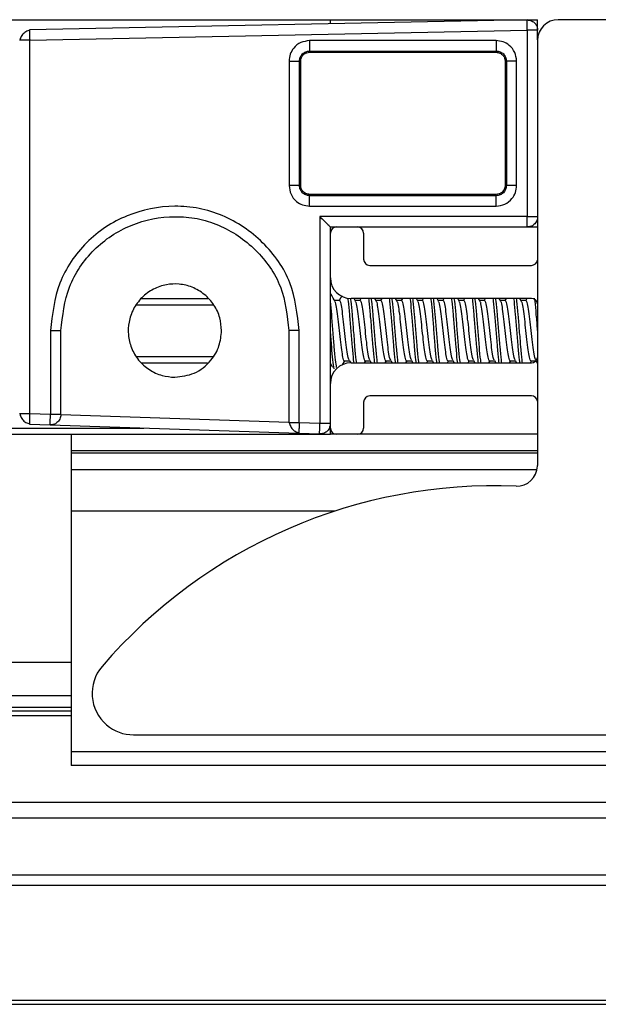
# Model space of a CAD drawing. Extents: x 186 to 1734, y 0 to 1080.
# Drawn here: x 803 to 810, y 215 to 227 of the extents above; entities that cross this region are included whole.
import ezdxf

# ---------------------------------------------------------------- set-up
doc = ezdxf.new("R2010")
doc.units = 0
doc.header["$MEASUREMENT"] = 0
doc.layers.get('0').update_dxf_attribs({"lineweight": 0})

msp = doc.modelspace()

# ---------------------------------------------------------------- linework, layer by layer
at = {"color": 18, "lineweight": 25, "true_color": 0x000000}
for p, q in [((708.197, 226.929), (806.947, 226.929)), ((809.32, 226.926), (803.32, 226.806)), ((806.947, 226.929), (809.447, 226.929)), ((806.947, 226.883), (806.947, 226.929)), ((809.447, 226.801), (809.447, 226.929)), ((817.946, 226.929), (809.696, 226.929)), ((803.32, 226.806), (803.319, 226.798)), ((803.321, 226.681), (809.321, 226.801)), ((809.321, 226.801), (809.321, 224.554)), ((809.447, 226.684), (809.447, 226.801)), ((803.203, 226.681), (803.197, 226.681)), ((803.321, 222.175), (803.321, 226.681)), ((808.946, 226.676), (806.696, 226.676)), ((809.446, 226.679), (809.446, 221.554)), ((806.697, 226.551), (808.947, 226.551)), ((806.697, 226.551), (806.697, 226.536)), ((806.697, 226.536), (808.947, 226.536)), ((808.947, 226.551), (808.947, 226.536)), ((806.449, 226.429), (806.449, 224.929)), ((806.575, 224.929), (806.575, 226.429)), ((806.575, 226.429), (806.59, 226.429)), ((806.59, 224.929), (806.59, 226.429)), ((809.055, 226.429), (809.055, 224.929)), ((809.07, 226.429), (809.055, 226.429)), ((809.07, 226.429), (809.07, 224.929)), ((809.194, 224.929), (809.194, 226.429)), ((806.575, 224.929), (806.59, 224.929)), ((809.07, 224.929), (809.055, 224.929)), ((806.697, 224.806), (806.697, 224.821)), ((808.947, 224.821), (806.697, 224.821)), ((808.947, 224.806), (806.697, 224.806)), ((808.947, 224.806), (808.947, 224.821)), ((806.696, 224.681), (808.946, 224.681)), ((809.321, 224.554), (806.821, 224.554)), ((806.821, 224.554), (806.821, 222.058)), ((806.947, 224.429), (807.022, 224.429)), ((806.947, 224.354), (806.947, 224.429)), ((806.947, 223.816), (806.947, 224.354)), ((807.022, 224.429), (807.272, 224.429)), ((807.272, 224.429), (809.322, 224.429)), ((807.347, 224.354), (807.347, 224.041)), ((809.322, 224.429), (809.446, 224.429)), ((807.422, 223.966), (809.372, 223.966)), ((806.947, 222.541), (806.947, 223.816)), ((804.612, 223.491), (805.539, 223.491)), ((804.667, 223.566), (805.471, 223.566)), ((807.056, 223.543), (806.997, 223.543)), ((807.084, 223.597), (807.053, 223.543)), ((809.372, 223.566), (807.197, 223.566)), ((807.252, 223.535), (807.234, 223.566)), ((807.306, 223.543), (807.247, 223.543)), ((807.316, 223.566), (807.303, 223.543)), ((807.502, 223.535), (807.484, 223.566)), ((807.556, 223.543), (807.497, 223.543)), ((807.566, 223.566), (807.553, 223.543)), ((807.752, 223.535), (807.734, 223.566)), ((807.806, 223.543), (807.747, 223.543)), ((807.816, 223.566), (807.803, 223.543)), ((808.002, 223.535), (807.984, 223.566)), ((808.056, 223.543), (807.997, 223.543)), ((808.066, 223.566), (808.053, 223.543)), ((808.252, 223.535), (808.234, 223.566)), ((808.306, 223.543), (808.247, 223.543)), ((808.316, 223.566), (808.303, 223.543)), ((808.502, 223.535), (808.484, 223.566)), ((808.556, 223.543), (808.497, 223.543)), ((808.566, 223.566), (808.553, 223.543)), ((808.752, 223.535), (808.734, 223.566)), ((808.806, 223.543), (808.747, 223.543)), ((808.816, 223.566), (808.803, 223.543)), ((809.002, 223.535), (808.984, 223.566)), ((809.056, 223.543), (808.997, 223.543)), ((809.066, 223.566), (809.053, 223.543)), ((809.252, 223.535), (809.234, 223.566)), ((809.306, 223.543), (809.247, 223.543)), ((809.316, 223.566), (809.303, 223.543)), ((803.571, 223.179), (803.571, 222.166)), ((803.697, 222.166), (803.697, 223.179)), ((806.447, 223.179), (806.447, 222.066)), ((806.571, 222.066), (806.571, 223.179)), ((804.611, 222.866), (805.532, 222.866)), ((804.672, 222.791), (805.467, 222.791)), ((807.095, 222.767), (807.123, 222.814)), ((807.119, 222.814), (807.178, 222.814)), ((807.175, 222.819), (807.192, 222.79)), ((807.197, 222.791), (809.372, 222.791)), ((807.359, 222.791), (807.373, 222.814)), ((807.369, 222.814), (807.428, 222.814)), ((807.425, 222.819), (807.441, 222.791)), ((807.609, 222.791), (807.623, 222.814)), ((807.619, 222.814), (807.678, 222.814)), ((807.675, 222.819), (807.691, 222.791)), ((807.859, 222.791), (807.873, 222.814)), ((807.869, 222.814), (807.928, 222.814)), ((807.925, 222.819), (807.941, 222.791)), ((808.109, 222.791), (808.123, 222.814)), ((808.119, 222.814), (808.178, 222.814)), ((808.175, 222.819), (808.191, 222.791)), ((808.359, 222.791), (808.373, 222.814)), ((808.369, 222.814), (808.428, 222.814)), ((808.425, 222.819), (808.441, 222.791)), ((808.609, 222.791), (808.623, 222.814)), ((808.619, 222.814), (808.678, 222.814)), ((808.675, 222.819), (808.691, 222.791)), ((808.859, 222.791), (808.873, 222.814)), ((808.869, 222.814), (808.928, 222.814)), ((808.925, 222.819), (808.941, 222.791)), ((809.109, 222.791), (809.123, 222.814)), ((809.119, 222.814), (809.178, 222.814)), ((809.175, 222.819), (809.191, 222.791)), ((809.359, 222.791), (809.373, 222.814)), ((809.369, 222.814), (809.428, 222.814)), ((809.425, 222.819), (809.446, 222.783)), ((806.947, 222.004), (806.947, 222.541)), ((807.347, 222.316), (807.347, 222.004)), ((809.372, 222.391), (807.422, 222.391)), ((803.204, 222.175), (803.197, 222.175)), ((803.571, 222.166), (803.321, 222.175)), ((806.447, 222.07), (803.697, 222.162)), ((806.454, 222.066), (806.447, 222.066)), ((806.821, 222.058), (806.571, 222.066)), ((710.447, 222.004), (804.697, 222.004)), ((803.318, 222.056), (803.318, 222.05)), ((803.318, 222.05), (803.568, 222.041)), ((803.568, 222.041), (806.568, 221.941)), ((806.568, 221.948), (806.568, 221.941)), ((806.947, 221.929), (806.947, 222.004)), ((708.197, 221.929), (806.947, 221.929)), ((803.822, 221.929), (803.822, 221.729)), ((806.568, 221.941), (806.818, 221.933)), ((807.019, 221.929), (806.947, 221.929)), ((807.272, 221.929), (807.022, 221.929)), ((809.446, 221.929), (807.276, 221.929)), ((803.822, 221.729), (803.822, 221.701)), ((809.446, 221.729), (803.822, 221.729)), ((803.822, 221.701), (803.822, 221.501)), ((809.446, 221.701), (803.822, 221.701)), ((803.822, 221.502), (803.822, 221.001)), ((809.441, 221.501), (803.822, 221.501)), ((803.822, 221.001), (803.822, 218.097)), ((807, 221.001), (803.822, 221.001)), ((777.572, 219.179), (803.822, 219.179)), ((777.572, 218.779), (803.822, 218.779)), ((777.572, 218.639), (803.822, 218.639)), ((777.572, 218.592), (803.822, 218.592)), ((777.572, 218.538), (803.822, 218.538)), ((804.573, 218.304), (813.936, 218.304)), ((813.936, 218.097), (803.822, 218.097)), ((803.822, 218.097), (803.822, 217.935)), ((813.936, 217.935), (803.822, 217.935)), ((777.572, 217.49), (813.936, 217.49)), ((777.572, 217.304), (813.936, 217.304)), ((777.572, 216.616), (813.936, 216.616)), ((777.572, 216.491), (813.936, 216.491)), ((777.572, 215.103), (813.936, 215.103)), ((777.572, 215.054), (813.936, 215.054))]:
    msp.add_line(p, q, dxfattribs=at)
for points, knots in [([(809.321, 226.801), (809.321, 226.819), (809.32, 226.837), (809.32, 226.853), (809.32, 226.87), (809.32, 226.886), (809.319, 226.898), (809.319, 226.907), (809.319, 226.915), (809.319, 226.919), (809.319, 226.924), (809.32, 226.925), (809.32, 226.926)], [0, 0, 0, 0, 1, 1, 1, 2, 2, 2, 3, 3, 3, 4, 4, 4, 4]), ([(809.32, 226.926), (809.338, 226.924), (809.357, 226.922), (809.374, 226.915), (809.391, 226.908), (809.406, 226.896), (809.418, 226.882), (809.427, 226.871), (809.435, 226.858), (809.44, 226.844), (809.444, 226.83), (809.446, 226.816), (809.447, 226.801)], [0, 0, 0, 0, 1, 1, 1, 2, 2, 2, 3, 3, 3, 4, 4, 4, 4]), ([(803.319, 226.799), (803.317, 226.799), (803.314, 226.799), (803.311, 226.798), (803.303, 226.797), (803.294, 226.794), (803.286, 226.79), (803.278, 226.786), (803.27, 226.782), (803.263, 226.776), (803.256, 226.771), (803.249, 226.765), (803.243, 226.759), (803.236, 226.753), (803.231, 226.746), (803.226, 226.739), (803.221, 226.731), (803.216, 226.723), (803.213, 226.715), (803.209, 226.707), (803.206, 226.698), (803.205, 226.69), (803.204, 226.687), (803.204, 226.684), (803.204, 226.681)], [0, 0, 0, 0, 1, 1, 1, 2, 2, 2, 3, 3, 3, 4, 4, 4, 5, 5, 5, 6, 6, 6, 7, 7, 7, 8, 8, 8, 8]), ([(803.319, 226.798), (803.319, 226.797), (803.319, 226.796), (803.319, 226.795), (803.319, 226.79), (803.319, 226.776), (803.32, 226.76), (803.32, 226.748), (803.32, 226.736), (803.32, 226.722), (803.32, 226.709), (803.321, 226.695), (803.321, 226.681)], [0, 0, 0, 0, 1, 1, 1, 2, 2, 2, 3, 3, 3, 4, 4, 4, 4]), ([(809.447, 226.801), (809.445, 226.801), (809.442, 226.801), (809.435, 226.801), (809.428, 226.801), (809.416, 226.801), (809.401, 226.801), (809.39, 226.801), (809.377, 226.801), (809.364, 226.801), (809.35, 226.801), (809.336, 226.801), (809.321, 226.801)], [0, 0, 0, 0, 1, 1, 1, 2, 2, 2, 3, 3, 3, 4, 4, 4, 4]), ([(803.321, 226.681), (803.303, 226.681), (803.286, 226.681), (803.27, 226.681), (803.253, 226.681), (803.238, 226.681), (803.225, 226.681), (803.215, 226.681), (803.206, 226.681), (803.204, 226.681), (803.204, 226.681), (803.204, 226.681), (803.203, 226.681)], [0, 0, 0, 0, 1, 1, 1, 2, 2, 2, 3, 3, 3, 4, 4, 4, 4]), ([(806.696, 226.676), (806.66, 226.671), (806.624, 226.666), (806.591, 226.652), (806.558, 226.638), (806.529, 226.615), (806.505, 226.586), (806.487, 226.564), (806.472, 226.539), (806.463, 226.513), (806.455, 226.486), (806.452, 226.457), (806.449, 226.429)], [0, 0, 0, 0, 1, 1, 1, 2, 2, 2, 3, 3, 3, 4, 4, 4, 4]), ([(806.696, 226.676), (806.696, 226.661), (806.696, 226.645), (806.696, 226.631), (806.696, 226.623), (806.696, 226.615), (806.696, 226.608), (806.696, 226.601), (806.696, 226.595), (806.696, 226.589), (806.696, 226.582), (806.696, 226.577), (806.697, 226.572), (806.697, 226.568), (806.697, 226.564), (806.697, 226.561), (806.697, 226.555), (806.697, 226.553), (806.697, 226.551)], [0, 0, 0, 0, 1, 1, 1, 2, 2, 2, 3, 3, 3, 4, 4, 4, 5, 5, 5, 6, 6, 6, 6]), ([(809.194, 226.429), (809.189, 226.465), (809.184, 226.502), (809.17, 226.534), (809.156, 226.567), (809.132, 226.596), (809.104, 226.619), (809.082, 226.638), (809.057, 226.653), (809.03, 226.661), (809.003, 226.67), (808.975, 226.673), (808.946, 226.676)], [0, 0, 0, 0, 1, 1, 1, 2, 2, 2, 3, 3, 3, 4, 4, 4, 4]), ([(808.946, 226.676), (808.946, 226.66), (808.946, 226.644), (808.946, 226.629), (808.946, 226.614), (808.946, 226.601), (808.946, 226.589), (808.946, 226.577), (808.947, 226.568), (808.947, 226.562), (808.947, 226.556), (808.947, 226.554), (808.947, 226.551)], [0, 0, 0, 0, 1, 1, 1, 2, 2, 2, 3, 3, 3, 4, 4, 4, 4]), ([(806.575, 226.429), (806.577, 226.445), (806.578, 226.461), (806.584, 226.476), (806.587, 226.483), (806.591, 226.49), (806.595, 226.497), (806.6, 226.503), (806.605, 226.51), (806.611, 226.515), (806.622, 226.527), (806.636, 226.536), (806.65, 226.542), (806.665, 226.547), (806.681, 226.549), (806.697, 226.551)], [0, 0, 0, 0, 1, 1, 1, 2, 2, 2, 3, 3, 3, 4, 4, 4, 5, 5, 5, 5]), ([(806.59, 226.429), (806.591, 226.444), (806.593, 226.459), (806.599, 226.473), (806.605, 226.488), (806.616, 226.501), (806.629, 226.512), (806.639, 226.52), (806.65, 226.527), (806.662, 226.53), (806.673, 226.534), (806.685, 226.535), (806.697, 226.536)], [0, 0, 0, 0, 1, 1, 1, 2, 2, 2, 3, 3, 3, 4, 4, 4, 4]), ([(808.947, 226.551), (808.963, 226.55), (808.979, 226.548), (808.994, 226.542), (809.009, 226.536), (809.023, 226.527), (809.034, 226.516), (809.04, 226.51), (809.045, 226.504), (809.049, 226.497), (809.054, 226.49), (809.058, 226.483), (809.061, 226.476), (809.066, 226.461), (809.068, 226.445), (809.07, 226.429)], [0, 0, 0, 0, 1, 1, 1, 2, 2, 2, 3, 3, 3, 4, 4, 4, 5, 5, 5, 5]), ([(808.947, 226.536), (808.962, 226.534), (808.978, 226.532), (808.991, 226.527), (809.006, 226.52), (809.02, 226.51), (809.03, 226.497), (809.039, 226.487), (809.045, 226.476), (809.049, 226.464), (809.052, 226.452), (809.054, 226.441), (809.055, 226.429)], [0, 0, 0, 0, 1, 1, 1, 2, 2, 2, 3, 3, 3, 4, 4, 4, 4]), ([(806.449, 226.429), (806.465, 226.429), (806.481, 226.429), (806.496, 226.429), (806.511, 226.429), (806.525, 226.429), (806.537, 226.429), (806.549, 226.429), (806.558, 226.429), (806.564, 226.429), (806.57, 226.429), (806.572, 226.429), (806.575, 226.429)], [0, 0, 0, 0, 1, 1, 1, 2, 2, 2, 3, 3, 3, 4, 4, 4, 4]), ([(809.194, 226.429), (809.178, 226.429), (809.163, 226.429), (809.149, 226.429), (809.141, 226.429), (809.133, 226.429), (809.127, 226.429), (809.12, 226.429), (809.113, 226.429), (809.107, 226.429), (809.101, 226.429), (809.096, 226.429), (809.091, 226.429), (809.086, 226.429), (809.082, 226.429), (809.079, 226.429), (809.074, 226.429), (809.072, 226.429), (809.07, 226.429)], [0, 0, 0, 0, 1, 1, 1, 2, 2, 2, 3, 3, 3, 4, 4, 4, 5, 5, 5, 6, 6, 6, 6]), ([(806.449, 224.929), (806.454, 224.893), (806.458, 224.856), (806.473, 224.824), (806.487, 224.791), (806.51, 224.761), (806.538, 224.738), (806.56, 224.72), (806.585, 224.705), (806.612, 224.696), (806.639, 224.687), (806.667, 224.684), (806.696, 224.681)], [0, 0, 0, 0, 1, 1, 1, 2, 2, 2, 3, 3, 3, 4, 4, 4, 4]), ([(806.575, 224.929), (806.572, 224.929), (806.57, 224.929), (806.564, 224.929), (806.558, 224.929), (806.549, 224.929), (806.537, 224.929), (806.525, 224.929), (806.511, 224.929), (806.496, 224.929), (806.481, 224.929), (806.465, 224.929), (806.449, 224.929)], [0, 0, 0, 0, 1, 1, 1, 2, 2, 2, 3, 3, 3, 4, 4, 4, 4]), ([(806.697, 224.806), (806.681, 224.808), (806.665, 224.81), (806.65, 224.816), (806.643, 224.819), (806.636, 224.822), (806.629, 224.827), (806.622, 224.831), (806.616, 224.837), (806.611, 224.842), (806.599, 224.853), (806.59, 224.867), (806.584, 224.882), (806.579, 224.897), (806.577, 224.913), (806.575, 224.929)], [0, 0, 0, 0, 1, 1, 1, 2, 2, 2, 3, 3, 3, 4, 4, 4, 5, 5, 5, 5]), ([(806.697, 224.821), (806.682, 224.823), (806.667, 224.825), (806.653, 224.831), (806.638, 224.837), (806.624, 224.848), (806.614, 224.861), (806.606, 224.871), (806.599, 224.882), (806.595, 224.894), (806.592, 224.905), (806.591, 224.917), (806.59, 224.929)], [0, 0, 0, 0, 1, 1, 1, 2, 2, 2, 3, 3, 3, 4, 4, 4, 4]), ([(808.946, 224.681), (808.982, 224.686), (809.019, 224.69), (809.052, 224.705), (809.084, 224.719), (809.113, 224.743), (809.137, 224.771), (809.155, 224.793), (809.17, 224.818), (809.179, 224.845), (809.188, 224.872), (809.191, 224.9), (809.194, 224.929)], [0, 0, 0, 0, 1, 1, 1, 2, 2, 2, 3, 3, 3, 4, 4, 4, 4]), ([(809.07, 224.929), (809.068, 224.913), (809.066, 224.897), (809.06, 224.882), (809.055, 224.867), (809.045, 224.853), (809.034, 224.842), (809.028, 224.836), (809.022, 224.831), (809.015, 224.827), (809.009, 224.822), (809.002, 224.818), (808.994, 224.815), (808.979, 224.81), (808.963, 224.808), (808.947, 224.806)], [0, 0, 0, 0, 1, 1, 1, 2, 2, 2, 3, 3, 3, 4, 4, 4, 5, 5, 5, 5]), ([(809.055, 224.929), (809.053, 224.913), (809.051, 224.898), (809.045, 224.884), (809.039, 224.869), (809.028, 224.856), (809.015, 224.846), (809.005, 224.837), (808.994, 224.831), (808.982, 224.827), (808.971, 224.823), (808.959, 224.822), (808.947, 224.821)], [0, 0, 0, 0, 1, 1, 1, 2, 2, 2, 3, 3, 3, 4, 4, 4, 4]), ([(809.194, 224.929), (809.178, 224.929), (809.162, 224.929), (809.147, 224.929), (809.132, 224.929), (809.118, 224.929), (809.107, 224.929), (809.095, 224.929), (809.086, 224.929), (809.08, 224.929), (809.074, 224.929), (809.072, 224.929), (809.07, 224.929)], [0, 0, 0, 0, 1, 1, 1, 2, 2, 2, 3, 3, 3, 4, 4, 4, 4]), ([(806.696, 224.681), (806.696, 224.697), (806.696, 224.714), (806.696, 224.729), (806.696, 224.744), (806.696, 224.757), (806.696, 224.769), (806.696, 224.781), (806.697, 224.79), (806.697, 224.796), (806.697, 224.802), (806.697, 224.804), (806.697, 224.806)], [0, 0, 0, 0, 1, 1, 1, 2, 2, 2, 3, 3, 3, 4, 4, 4, 4]), ([(808.946, 224.681), (808.946, 224.697), (808.946, 224.712), (808.946, 224.727), (808.946, 224.734), (808.946, 224.742), (808.946, 224.749), (808.946, 224.756), (808.946, 224.763), (808.946, 224.769), (808.946, 224.775), (808.946, 224.78), (808.947, 224.785), (808.947, 224.789), (808.947, 224.794), (808.947, 224.797), (808.947, 224.802), (808.947, 224.804), (808.947, 224.806)], [0, 0, 0, 0, 1, 1, 1, 2, 2, 2, 3, 3, 3, 4, 4, 4, 5, 5, 5, 6, 6, 6, 6]), ([(806.571, 223.179), (806.549, 223.376), (806.528, 223.573), (806.458, 223.754), (806.389, 223.935), (806.272, 224.1), (806.13, 224.239), (805.989, 224.378), (805.824, 224.49), (805.643, 224.566), (805.553, 224.604), (805.459, 224.633), (805.363, 224.652), (805.267, 224.67), (805.169, 224.679), (805.071, 224.678), (804.875, 224.677), (804.678, 224.637), (804.497, 224.563), (804.406, 224.526), (804.318, 224.48), (804.237, 224.426), (804.155, 224.372), (804.079, 224.309), (804.009, 224.24), (803.87, 224.101), (803.755, 223.934), (803.685, 223.752), (803.616, 223.57), (803.594, 223.375), (803.571, 223.179)], [0, 0, 0, 0, 1, 1, 1, 2, 2, 2, 3, 3, 3, 4, 4, 4, 5, 5, 5, 6, 6, 6, 7, 7, 7, 8, 8, 8, 9, 9, 9, 10, 10, 10, 10]), ([(803.697, 223.179), (803.718, 223.358), (803.739, 223.538), (803.802, 223.704), (803.866, 223.871), (803.972, 224.025), (804.099, 224.152), (804.163, 224.216), (804.233, 224.273), (804.308, 224.322), (804.383, 224.372), (804.463, 224.414), (804.546, 224.448), (804.713, 224.516), (804.894, 224.552), (805.073, 224.553), (805.163, 224.554), (805.253, 224.546), (805.341, 224.529), (805.429, 224.511), (805.515, 224.485), (805.598, 224.45), (805.763, 224.38), (805.914, 224.278), (806.044, 224.15), (806.173, 224.023), (806.28, 223.872), (806.344, 223.706), (806.408, 223.54), (806.427, 223.359), (806.447, 223.179)], [0, 0, 0, 0, 1, 1, 1, 2, 2, 2, 3, 3, 3, 4, 4, 4, 5, 5, 5, 6, 6, 6, 7, 7, 7, 8, 8, 8, 9, 9, 9, 10, 10, 10, 10]), ([(806.821, 224.554), (806.838, 224.536), (806.856, 224.519), (806.873, 224.502), (806.889, 224.486), (806.905, 224.47), (806.918, 224.457), (806.924, 224.451), (806.93, 224.446), (806.934, 224.441), (806.939, 224.437), (806.942, 224.434), (806.944, 224.432), (806.946, 224.43), (806.946, 224.429), (806.947, 224.429)], [0, 0, 0, 0, 1, 1, 1, 2, 2, 2, 3, 3, 3, 4, 4, 4, 5, 5, 5, 5]), ([(809.322, 224.429), (809.322, 224.431), (809.322, 224.433), (809.322, 224.44), (809.322, 224.447), (809.321, 224.46), (809.321, 224.475), (809.321, 224.486), (809.321, 224.499), (809.321, 224.513), (809.321, 224.526), (809.321, 224.54), (809.321, 224.554)], [0, 0, 0, 0, 1, 1, 1, 2, 2, 2, 3, 3, 3, 4, 4, 4, 4]), ([(809.321, 224.554), (809.34, 224.554), (809.358, 224.554), (809.375, 224.554), (809.391, 224.554), (809.406, 224.554), (809.418, 224.554), (809.427, 224.554), (809.435, 224.554), (809.44, 224.554), (809.444, 224.554), (809.446, 224.554), (809.447, 224.554)], [0, 0, 0, 0, 1, 1, 1, 2, 2, 2, 3, 3, 3, 4, 4, 4, 4]), ([(809.447, 224.554), (809.445, 224.536), (809.443, 224.518), (809.436, 224.502), (809.429, 224.485), (809.416, 224.469), (809.401, 224.457), (809.39, 224.447), (809.377, 224.44), (809.363, 224.435), (809.35, 224.431), (809.336, 224.43), (809.322, 224.429)], [0, 0, 0, 0, 1, 1, 1, 2, 2, 2, 3, 3, 3, 4, 4, 4, 4]), ([(805.635, 223.179), (805.63, 223.231), (805.626, 223.283), (805.613, 223.333), (805.599, 223.388), (805.574, 223.439), (805.543, 223.487), (805.511, 223.535), (805.472, 223.579), (805.427, 223.615), (805.382, 223.651), (805.332, 223.681), (805.279, 223.702), (805.229, 223.722), (805.176, 223.734), (805.123, 223.739), (805.072, 223.744), (805.02, 223.741), (804.97, 223.732), (804.916, 223.722), (804.863, 223.704), (804.814, 223.678), (804.762, 223.652), (804.715, 223.617), (804.674, 223.576), (804.634, 223.536), (804.599, 223.488), (804.572, 223.437), (804.547, 223.388), (804.529, 223.335), (804.519, 223.281), (804.51, 223.231), (804.507, 223.179), (804.512, 223.128), (804.517, 223.075), (804.529, 223.022), (804.549, 222.972), (804.57, 222.918), (804.599, 222.868), (804.635, 222.824), (804.672, 222.779), (804.716, 222.74), (804.764, 222.708), (804.811, 222.677), (804.863, 222.652), (804.917, 222.638), (804.968, 222.625), (805.02, 222.62), (805.072, 222.616)], [0, 0, 0, 0, 1, 1, 1, 2, 2, 2, 3, 3, 3, 4, 4, 4, 5, 5, 5, 6, 6, 6, 7, 7, 7, 8, 8, 8, 9, 9, 9, 10, 10, 10, 11, 11, 11, 12, 12, 12, 13, 13, 13, 14, 14, 14, 15, 15, 15, 16, 16, 16, 16]), ([(807.002, 223.535), (806.989, 223.557), (806.976, 223.58), (806.963, 223.602), (806.958, 223.611), (806.952, 223.62), (806.947, 223.629)], [0, 0, 0, 0, 1, 1, 1, 2, 2, 2, 2]), ([(807.023, 222.734), (807.018, 222.761), (807.014, 222.788), (807.01, 222.825), (807.004, 222.869), (806.999, 222.926), (806.994, 222.987), (806.989, 223.048), (806.984, 223.113), (806.978, 223.179), (806.973, 223.244), (806.968, 223.311), (806.963, 223.37), (806.958, 223.429), (806.952, 223.481), (806.947, 223.532)], [0, 0, 0, 0, 1, 1, 1, 2, 2, 2, 3, 3, 3, 4, 4, 4, 5, 5, 5, 5]), ([(807.119, 222.814), (807.119, 222.814), (807.119, 222.814), (807.119, 222.814), (807.114, 222.805), (807.109, 222.821), (807.103, 222.842), (807.098, 222.863), (807.093, 222.888), (807.088, 222.921), (807.083, 222.954), (807.077, 222.995), (807.072, 223.039), (807.067, 223.083), (807.062, 223.131), (807.056, 223.179), (807.051, 223.226), (807.046, 223.274), (807.041, 223.318), (807.036, 223.362), (807.03, 223.402), (807.025, 223.437), (807.02, 223.471), (807.015, 223.501), (807.01, 223.516), (807.007, 223.522), (807.005, 223.525), (807.002, 223.528)], [0, 0, 0, 0, 1, 1, 1, 2, 2, 2, 3, 3, 3, 4, 4, 4, 5, 5, 5, 6, 6, 6, 7, 7, 7, 8, 8, 8, 9, 9, 9, 9]), ([(807.175, 222.825), (807.172, 222.829), (807.169, 222.833), (807.166, 222.842), (807.161, 222.857), (807.155, 222.886), (807.15, 222.921), (807.145, 222.955), (807.14, 222.995), (807.135, 223.039), (807.129, 223.083), (807.124, 223.131), (807.119, 223.179), (807.114, 223.227), (807.109, 223.274), (807.103, 223.318), (807.098, 223.362), (807.093, 223.402), (807.088, 223.437), (807.083, 223.471), (807.077, 223.499), (807.072, 223.516), (807.067, 223.532), (807.062, 223.538), (807.056, 223.543)], [0, 0, 0, 0, 1, 1, 1, 2, 2, 2, 3, 3, 3, 4, 4, 4, 5, 5, 5, 6, 6, 6, 7, 7, 7, 8, 8, 8, 8]), ([(807.233, 222.791), (807.232, 222.802), (807.23, 222.813), (807.228, 222.825), (807.223, 222.865), (807.218, 222.925), (807.213, 222.987), (807.208, 223.05), (807.202, 223.114), (807.197, 223.179), (807.192, 223.243), (807.187, 223.308), (807.181, 223.37), (807.176, 223.432), (807.171, 223.492), (807.166, 223.532), (807.164, 223.544), (807.163, 223.554), (807.161, 223.564)], [0, 0, 0, 0, 1, 1, 1, 2, 2, 2, 3, 3, 3, 4, 4, 4, 5, 5, 5, 6, 6, 6, 6]), ([(807.265, 222.791), (807.263, 222.802), (807.261, 222.813), (807.26, 222.825), (807.254, 222.865), (807.249, 222.925), (807.244, 222.987), (807.239, 223.05), (807.234, 223.114), (807.228, 223.179), (807.223, 223.243), (807.218, 223.308), (807.213, 223.37), (807.208, 223.432), (807.202, 223.492), (807.197, 223.532), (807.196, 223.544), (807.194, 223.555), (807.192, 223.565)], [0, 0, 0, 0, 1, 1, 1, 2, 2, 2, 3, 3, 3, 4, 4, 4, 5, 5, 5, 6, 6, 6, 6]), ([(807.369, 222.814), (807.369, 222.814), (807.369, 222.814), (807.369, 222.814), (807.364, 222.805), (807.359, 222.821), (807.353, 222.842), (807.348, 222.863), (807.343, 222.888), (807.338, 222.921), (807.333, 222.954), (807.327, 222.995), (807.322, 223.039), (807.317, 223.083), (807.312, 223.131), (807.306, 223.179), (807.301, 223.226), (807.296, 223.274), (807.291, 223.318), (807.286, 223.362), (807.28, 223.402), (807.275, 223.437), (807.27, 223.471), (807.265, 223.501), (807.26, 223.516), (807.257, 223.522), (807.255, 223.525), (807.252, 223.528)], [0, 0, 0, 0, 1, 1, 1, 2, 2, 2, 3, 3, 3, 4, 4, 4, 5, 5, 5, 6, 6, 6, 7, 7, 7, 8, 8, 8, 9, 9, 9, 9]), ([(807.425, 222.825), (807.422, 222.829), (807.419, 222.833), (807.416, 222.842), (807.411, 222.857), (807.405, 222.886), (807.4, 222.921), (807.395, 222.955), (807.39, 222.995), (807.385, 223.039), (807.379, 223.083), (807.374, 223.131), (807.369, 223.179), (807.364, 223.227), (807.359, 223.274), (807.353, 223.318), (807.348, 223.362), (807.343, 223.402), (807.338, 223.437), (807.333, 223.471), (807.327, 223.499), (807.322, 223.516), (807.317, 223.532), (807.312, 223.538), (807.306, 223.543)], [0, 0, 0, 0, 1, 1, 1, 2, 2, 2, 3, 3, 3, 4, 4, 4, 5, 5, 5, 6, 6, 6, 7, 7, 7, 8, 8, 8, 8]), ([(807.483, 222.791), (807.482, 222.802), (807.48, 222.813), (807.478, 222.825), (807.473, 222.865), (807.468, 222.925), (807.463, 222.987), (807.458, 223.05), (807.452, 223.114), (807.447, 223.179), (807.442, 223.243), (807.437, 223.308), (807.431, 223.37), (807.426, 223.432), (807.421, 223.492), (807.416, 223.532), (807.414, 223.545), (807.413, 223.556), (807.411, 223.566)], [0, 0, 0, 0, 1, 1, 1, 2, 2, 2, 3, 3, 3, 4, 4, 4, 5, 5, 5, 6, 6, 6, 6]), ([(807.515, 222.791), (807.513, 222.802), (807.511, 222.813), (807.51, 222.825), (807.504, 222.865), (807.499, 222.925), (807.494, 222.987), (807.489, 223.05), (807.484, 223.114), (807.478, 223.179), (807.473, 223.243), (807.468, 223.308), (807.463, 223.37), (807.458, 223.432), (807.452, 223.492), (807.447, 223.532), (807.445, 223.545), (807.444, 223.556), (807.442, 223.566)], [0, 0, 0, 0, 1, 1, 1, 2, 2, 2, 3, 3, 3, 4, 4, 4, 5, 5, 5, 6, 6, 6, 6]), ([(807.619, 222.814), (807.619, 222.814), (807.619, 222.814), (807.619, 222.814), (807.614, 222.805), (807.609, 222.821), (807.603, 222.842), (807.598, 222.863), (807.593, 222.888), (807.588, 222.921), (807.583, 222.954), (807.577, 222.995), (807.572, 223.039), (807.567, 223.083), (807.562, 223.131), (807.556, 223.179), (807.551, 223.226), (807.546, 223.274), (807.541, 223.318), (807.536, 223.362), (807.53, 223.402), (807.525, 223.437), (807.52, 223.471), (807.515, 223.501), (807.51, 223.516), (807.507, 223.522), (807.505, 223.525), (807.502, 223.528)], [0, 0, 0, 0, 1, 1, 1, 2, 2, 2, 3, 3, 3, 4, 4, 4, 5, 5, 5, 6, 6, 6, 7, 7, 7, 8, 8, 8, 9, 9, 9, 9]), ([(807.675, 222.825), (807.672, 222.829), (807.669, 222.833), (807.666, 222.842), (807.661, 222.857), (807.655, 222.886), (807.65, 222.921), (807.645, 222.955), (807.64, 222.995), (807.635, 223.039), (807.629, 223.083), (807.624, 223.131), (807.619, 223.179), (807.614, 223.227), (807.609, 223.274), (807.603, 223.318), (807.598, 223.362), (807.593, 223.402), (807.588, 223.437), (807.583, 223.471), (807.577, 223.499), (807.572, 223.516), (807.567, 223.532), (807.562, 223.538), (807.556, 223.543)], [0, 0, 0, 0, 1, 1, 1, 2, 2, 2, 3, 3, 3, 4, 4, 4, 5, 5, 5, 6, 6, 6, 7, 7, 7, 8, 8, 8, 8]), ([(807.733, 222.791), (807.732, 222.802), (807.73, 222.813), (807.728, 222.825), (807.723, 222.865), (807.718, 222.925), (807.713, 222.987), (807.708, 223.05), (807.702, 223.114), (807.697, 223.179), (807.692, 223.243), (807.687, 223.308), (807.681, 223.37), (807.676, 223.432), (807.671, 223.492), (807.666, 223.532), (807.664, 223.545), (807.663, 223.556), (807.661, 223.566)], [0, 0, 0, 0, 1, 1, 1, 2, 2, 2, 3, 3, 3, 4, 4, 4, 5, 5, 5, 6, 6, 6, 6]), ([(807.765, 222.791), (807.763, 222.802), (807.761, 222.813), (807.76, 222.825), (807.754, 222.865), (807.749, 222.925), (807.744, 222.987), (807.739, 223.05), (807.734, 223.114), (807.728, 223.179), (807.723, 223.243), (807.718, 223.308), (807.713, 223.37), (807.708, 223.432), (807.702, 223.492), (807.697, 223.532), (807.695, 223.545), (807.694, 223.556), (807.692, 223.566)], [0, 0, 0, 0, 1, 1, 1, 2, 2, 2, 3, 3, 3, 4, 4, 4, 5, 5, 5, 6, 6, 6, 6]), ([(807.869, 222.814), (807.869, 222.814), (807.869, 222.814), (807.869, 222.814), (807.864, 222.805), (807.859, 222.821), (807.853, 222.842), (807.848, 222.863), (807.843, 222.888), (807.838, 222.921), (807.833, 222.954), (807.827, 222.995), (807.822, 223.039), (807.817, 223.083), (807.812, 223.131), (807.806, 223.179), (807.801, 223.226), (807.796, 223.274), (807.791, 223.318), (807.786, 223.362), (807.78, 223.402), (807.775, 223.437), (807.77, 223.471), (807.765, 223.501), (807.76, 223.516), (807.757, 223.522), (807.755, 223.525), (807.752, 223.528)], [0, 0, 0, 0, 1, 1, 1, 2, 2, 2, 3, 3, 3, 4, 4, 4, 5, 5, 5, 6, 6, 6, 7, 7, 7, 8, 8, 8, 9, 9, 9, 9]), ([(807.925, 222.825), (807.922, 222.829), (807.919, 222.833), (807.916, 222.842), (807.911, 222.857), (807.905, 222.886), (807.9, 222.921), (807.895, 222.955), (807.89, 222.995), (807.885, 223.039), (807.879, 223.083), (807.874, 223.131), (807.869, 223.179), (807.864, 223.227), (807.859, 223.274), (807.853, 223.318), (807.848, 223.362), (807.843, 223.402), (807.838, 223.437), (807.833, 223.471), (807.827, 223.499), (807.822, 223.516), (807.817, 223.532), (807.812, 223.538), (807.806, 223.543)], [0, 0, 0, 0, 1, 1, 1, 2, 2, 2, 3, 3, 3, 4, 4, 4, 5, 5, 5, 6, 6, 6, 7, 7, 7, 8, 8, 8, 8]), ([(807.983, 222.791), (807.982, 222.802), (807.98, 222.813), (807.978, 222.825), (807.973, 222.865), (807.968, 222.925), (807.963, 222.987), (807.958, 223.05), (807.952, 223.114), (807.947, 223.179), (807.942, 223.243), (807.937, 223.308), (807.931, 223.37), (807.926, 223.432), (807.921, 223.492), (807.916, 223.532), (807.914, 223.545), (807.913, 223.556), (807.911, 223.566)], [0, 0, 0, 0, 1, 1, 1, 2, 2, 2, 3, 3, 3, 4, 4, 4, 5, 5, 5, 6, 6, 6, 6]), ([(808.015, 222.791), (808.013, 222.802), (808.011, 222.813), (808.01, 222.825), (808.004, 222.865), (807.999, 222.925), (807.994, 222.987), (807.989, 223.05), (807.984, 223.114), (807.978, 223.179), (807.973, 223.243), (807.968, 223.308), (807.963, 223.37), (807.958, 223.432), (807.952, 223.492), (807.947, 223.532), (807.945, 223.545), (807.944, 223.556), (807.942, 223.566)], [0, 0, 0, 0, 1, 1, 1, 2, 2, 2, 3, 3, 3, 4, 4, 4, 5, 5, 5, 6, 6, 6, 6]), ([(808.119, 222.814), (808.119, 222.814), (808.119, 222.814), (808.119, 222.814), (808.114, 222.805), (808.109, 222.821), (808.103, 222.842), (808.098, 222.863), (808.093, 222.888), (808.088, 222.921), (808.083, 222.954), (808.077, 222.995), (808.072, 223.039), (808.067, 223.083), (808.062, 223.131), (808.056, 223.179), (808.051, 223.226), (808.046, 223.274), (808.041, 223.318), (808.036, 223.362), (808.03, 223.402), (808.025, 223.437), (808.02, 223.471), (808.015, 223.501), (808.01, 223.516), (808.007, 223.522), (808.005, 223.525), (808.002, 223.528)], [0, 0, 0, 0, 1, 1, 1, 2, 2, 2, 3, 3, 3, 4, 4, 4, 5, 5, 5, 6, 6, 6, 7, 7, 7, 8, 8, 8, 9, 9, 9, 9]), ([(808.175, 222.825), (808.172, 222.829), (808.169, 222.833), (808.166, 222.842), (808.161, 222.857), (808.155, 222.886), (808.15, 222.921), (808.145, 222.955), (808.14, 222.995), (808.135, 223.039), (808.129, 223.083), (808.124, 223.131), (808.119, 223.179), (808.114, 223.227), (808.109, 223.274), (808.103, 223.318), (808.098, 223.362), (808.093, 223.402), (808.088, 223.437), (808.083, 223.471), (808.077, 223.499), (808.072, 223.516), (808.067, 223.532), (808.062, 223.538), (808.056, 223.543)], [0, 0, 0, 0, 1, 1, 1, 2, 2, 2, 3, 3, 3, 4, 4, 4, 5, 5, 5, 6, 6, 6, 7, 7, 7, 8, 8, 8, 8]), ([(808.233, 222.791), (808.232, 222.802), (808.23, 222.813), (808.228, 222.825), (808.223, 222.865), (808.218, 222.925), (808.213, 222.987), (808.208, 223.05), (808.202, 223.114), (808.197, 223.179), (808.192, 223.243), (808.187, 223.308), (808.181, 223.37), (808.176, 223.432), (808.171, 223.492), (808.166, 223.532), (808.164, 223.545), (808.163, 223.556), (808.161, 223.566)], [0, 0, 0, 0, 1, 1, 1, 2, 2, 2, 3, 3, 3, 4, 4, 4, 5, 5, 5, 6, 6, 6, 6]), ([(808.265, 222.791), (808.263, 222.802), (808.261, 222.813), (808.26, 222.825), (808.254, 222.865), (808.249, 222.925), (808.244, 222.987), (808.239, 223.05), (808.234, 223.114), (808.228, 223.179), (808.223, 223.243), (808.218, 223.308), (808.213, 223.37), (808.208, 223.432), (808.202, 223.492), (808.197, 223.532), (808.195, 223.545), (808.194, 223.556), (808.192, 223.566)], [0, 0, 0, 0, 1, 1, 1, 2, 2, 2, 3, 3, 3, 4, 4, 4, 5, 5, 5, 6, 6, 6, 6]), ([(808.369, 222.814), (808.369, 222.814), (808.369, 222.814), (808.369, 222.814), (808.364, 222.805), (808.359, 222.821), (808.353, 222.842), (808.348, 222.863), (808.343, 222.888), (808.338, 222.921), (808.333, 222.954), (808.327, 222.995), (808.322, 223.039), (808.317, 223.083), (808.312, 223.131), (808.306, 223.179), (808.301, 223.226), (808.296, 223.274), (808.291, 223.318), (808.286, 223.362), (808.28, 223.402), (808.275, 223.437), (808.27, 223.471), (808.265, 223.501), (808.26, 223.516), (808.257, 223.522), (808.255, 223.525), (808.252, 223.528)], [0, 0, 0, 0, 1, 1, 1, 2, 2, 2, 3, 3, 3, 4, 4, 4, 5, 5, 5, 6, 6, 6, 7, 7, 7, 8, 8, 8, 9, 9, 9, 9]), ([(808.425, 222.825), (808.422, 222.829), (808.419, 222.833), (808.416, 222.842), (808.411, 222.857), (808.405, 222.886), (808.4, 222.921), (808.395, 222.955), (808.39, 222.995), (808.385, 223.039), (808.379, 223.083), (808.374, 223.131), (808.369, 223.179), (808.364, 223.227), (808.359, 223.274), (808.353, 223.318), (808.348, 223.362), (808.343, 223.402), (808.338, 223.437), (808.333, 223.471), (808.327, 223.499), (808.322, 223.516), (808.317, 223.532), (808.312, 223.538), (808.306, 223.543)], [0, 0, 0, 0, 1, 1, 1, 2, 2, 2, 3, 3, 3, 4, 4, 4, 5, 5, 5, 6, 6, 6, 7, 7, 7, 8, 8, 8, 8]), ([(808.483, 222.791), (808.482, 222.802), (808.48, 222.813), (808.478, 222.825), (808.473, 222.865), (808.468, 222.925), (808.463, 222.987), (808.458, 223.05), (808.452, 223.114), (808.447, 223.179), (808.442, 223.243), (808.437, 223.308), (808.431, 223.37), (808.426, 223.432), (808.421, 223.492), (808.416, 223.532), (808.414, 223.545), (808.413, 223.556), (808.411, 223.566)], [0, 0, 0, 0, 1, 1, 1, 2, 2, 2, 3, 3, 3, 4, 4, 4, 5, 5, 5, 6, 6, 6, 6]), ([(808.515, 222.791), (808.513, 222.802), (808.511, 222.813), (808.51, 222.825), (808.504, 222.865), (808.499, 222.925), (808.494, 222.987), (808.489, 223.05), (808.484, 223.114), (808.478, 223.179), (808.473, 223.243), (808.468, 223.308), (808.463, 223.37), (808.458, 223.432), (808.452, 223.492), (808.447, 223.532), (808.445, 223.545), (808.444, 223.556), (808.442, 223.566)], [0, 0, 0, 0, 1, 1, 1, 2, 2, 2, 3, 3, 3, 4, 4, 4, 5, 5, 5, 6, 6, 6, 6]), ([(808.619, 222.814), (808.619, 222.814), (808.619, 222.814), (808.619, 222.814), (808.614, 222.805), (808.609, 222.821), (808.603, 222.842), (808.598, 222.863), (808.593, 222.888), (808.588, 222.921), (808.583, 222.954), (808.577, 222.995), (808.572, 223.039), (808.567, 223.083), (808.562, 223.131), (808.556, 223.179), (808.551, 223.226), (808.546, 223.274), (808.541, 223.318), (808.536, 223.362), (808.53, 223.402), (808.525, 223.437), (808.52, 223.471), (808.515, 223.501), (808.51, 223.516), (808.507, 223.522), (808.505, 223.525), (808.502, 223.528)], [0, 0, 0, 0, 1, 1, 1, 2, 2, 2, 3, 3, 3, 4, 4, 4, 5, 5, 5, 6, 6, 6, 7, 7, 7, 8, 8, 8, 9, 9, 9, 9]), ([(808.675, 222.825), (808.672, 222.829), (808.669, 222.833), (808.666, 222.842), (808.661, 222.857), (808.655, 222.886), (808.65, 222.921), (808.645, 222.955), (808.64, 222.995), (808.635, 223.039), (808.629, 223.083), (808.624, 223.131), (808.619, 223.179), (808.614, 223.227), (808.609, 223.274), (808.603, 223.318), (808.598, 223.362), (808.593, 223.402), (808.588, 223.437), (808.583, 223.471), (808.577, 223.499), (808.572, 223.516), (808.567, 223.532), (808.562, 223.538), (808.556, 223.543)], [0, 0, 0, 0, 1, 1, 1, 2, 2, 2, 3, 3, 3, 4, 4, 4, 5, 5, 5, 6, 6, 6, 7, 7, 7, 8, 8, 8, 8]), ([(808.733, 222.791), (808.732, 222.802), (808.73, 222.813), (808.728, 222.825), (808.723, 222.865), (808.718, 222.925), (808.713, 222.987), (808.708, 223.05), (808.702, 223.114), (808.697, 223.179), (808.692, 223.243), (808.687, 223.308), (808.681, 223.37), (808.676, 223.432), (808.671, 223.492), (808.666, 223.532), (808.664, 223.545), (808.663, 223.556), (808.661, 223.566)], [0, 0, 0, 0, 1, 1, 1, 2, 2, 2, 3, 3, 3, 4, 4, 4, 5, 5, 5, 6, 6, 6, 6]), ([(808.765, 222.791), (808.763, 222.802), (808.761, 222.813), (808.76, 222.825), (808.754, 222.865), (808.749, 222.925), (808.744, 222.987), (808.739, 223.05), (808.734, 223.114), (808.728, 223.179), (808.723, 223.243), (808.718, 223.308), (808.713, 223.37), (808.708, 223.432), (808.702, 223.492), (808.697, 223.532), (808.695, 223.545), (808.694, 223.556), (808.692, 223.566)], [0, 0, 0, 0, 1, 1, 1, 2, 2, 2, 3, 3, 3, 4, 4, 4, 5, 5, 5, 6, 6, 6, 6]), ([(808.869, 222.814), (808.869, 222.814), (808.869, 222.814), (808.869, 222.814), (808.864, 222.805), (808.859, 222.821), (808.853, 222.842), (808.848, 222.863), (808.843, 222.888), (808.838, 222.921), (808.833, 222.954), (808.827, 222.995), (808.822, 223.039), (808.817, 223.083), (808.812, 223.131), (808.806, 223.179), (808.801, 223.226), (808.796, 223.274), (808.791, 223.318), (808.786, 223.362), (808.78, 223.402), (808.775, 223.437), (808.77, 223.471), (808.765, 223.501), (808.76, 223.516), (808.757, 223.522), (808.755, 223.525), (808.752, 223.528)], [0, 0, 0, 0, 1, 1, 1, 2, 2, 2, 3, 3, 3, 4, 4, 4, 5, 5, 5, 6, 6, 6, 7, 7, 7, 8, 8, 8, 9, 9, 9, 9]), ([(808.925, 222.825), (808.922, 222.829), (808.919, 222.833), (808.916, 222.842), (808.911, 222.857), (808.905, 222.886), (808.9, 222.921), (808.895, 222.955), (808.89, 222.995), (808.885, 223.039), (808.879, 223.083), (808.874, 223.131), (808.869, 223.179), (808.864, 223.227), (808.859, 223.274), (808.853, 223.318), (808.848, 223.362), (808.843, 223.402), (808.838, 223.437), (808.833, 223.471), (808.827, 223.499), (808.822, 223.516), (808.817, 223.532), (808.812, 223.538), (808.806, 223.543)], [0, 0, 0, 0, 1, 1, 1, 2, 2, 2, 3, 3, 3, 4, 4, 4, 5, 5, 5, 6, 6, 6, 7, 7, 7, 8, 8, 8, 8]), ([(808.983, 222.791), (808.982, 222.802), (808.98, 222.813), (808.978, 222.825), (808.973, 222.865), (808.968, 222.925), (808.963, 222.987), (808.958, 223.05), (808.952, 223.114), (808.947, 223.179), (808.942, 223.243), (808.937, 223.308), (808.931, 223.37), (808.926, 223.432), (808.921, 223.492), (808.916, 223.532), (808.914, 223.545), (808.913, 223.556), (808.911, 223.566)], [0, 0, 0, 0, 1, 1, 1, 2, 2, 2, 3, 3, 3, 4, 4, 4, 5, 5, 5, 6, 6, 6, 6]), ([(809.015, 222.791), (809.013, 222.802), (809.011, 222.813), (809.01, 222.825), (809.004, 222.865), (808.999, 222.925), (808.994, 222.987), (808.989, 223.05), (808.984, 223.114), (808.978, 223.179), (808.973, 223.243), (808.968, 223.308), (808.963, 223.37), (808.958, 223.432), (808.952, 223.492), (808.947, 223.532), (808.945, 223.545), (808.944, 223.556), (808.942, 223.566)], [0, 0, 0, 0, 1, 1, 1, 2, 2, 2, 3, 3, 3, 4, 4, 4, 5, 5, 5, 6, 6, 6, 6]), ([(809.119, 222.814), (809.119, 222.814), (809.119, 222.814), (809.119, 222.814), (809.114, 222.805), (809.109, 222.821), (809.103, 222.842), (809.098, 222.863), (809.093, 222.888), (809.088, 222.921), (809.083, 222.954), (809.077, 222.995), (809.072, 223.039), (809.067, 223.083), (809.062, 223.131), (809.056, 223.179), (809.051, 223.226), (809.046, 223.274), (809.041, 223.318), (809.036, 223.362), (809.03, 223.402), (809.025, 223.437), (809.02, 223.471), (809.015, 223.501), (809.01, 223.516), (809.007, 223.522), (809.005, 223.525), (809.002, 223.528)], [0, 0, 0, 0, 1, 1, 1, 2, 2, 2, 3, 3, 3, 4, 4, 4, 5, 5, 5, 6, 6, 6, 7, 7, 7, 8, 8, 8, 9, 9, 9, 9]), ([(809.175, 222.825), (809.172, 222.829), (809.169, 222.833), (809.166, 222.842), (809.161, 222.857), (809.155, 222.886), (809.15, 222.921), (809.145, 222.955), (809.14, 222.995), (809.135, 223.039), (809.129, 223.083), (809.124, 223.131), (809.119, 223.179), (809.114, 223.227), (809.109, 223.274), (809.103, 223.318), (809.098, 223.362), (809.093, 223.402), (809.088, 223.437), (809.083, 223.471), (809.077, 223.499), (809.072, 223.516), (809.067, 223.532), (809.062, 223.538), (809.056, 223.543)], [0, 0, 0, 0, 1, 1, 1, 2, 2, 2, 3, 3, 3, 4, 4, 4, 5, 5, 5, 6, 6, 6, 7, 7, 7, 8, 8, 8, 8]), ([(809.233, 222.791), (809.232, 222.802), (809.23, 222.813), (809.228, 222.825), (809.223, 222.865), (809.218, 222.925), (809.213, 222.987), (809.208, 223.05), (809.202, 223.114), (809.197, 223.179), (809.192, 223.243), (809.187, 223.308), (809.181, 223.37), (809.176, 223.432), (809.171, 223.492), (809.166, 223.532), (809.164, 223.545), (809.163, 223.556), (809.161, 223.566)], [0, 0, 0, 0, 1, 1, 1, 2, 2, 2, 3, 3, 3, 4, 4, 4, 5, 5, 5, 6, 6, 6, 6]), ([(809.265, 222.791), (809.263, 222.802), (809.261, 222.813), (809.26, 222.825), (809.254, 222.865), (809.249, 222.925), (809.244, 222.987), (809.239, 223.05), (809.234, 223.114), (809.228, 223.179), (809.223, 223.243), (809.218, 223.308), (809.213, 223.37), (809.208, 223.432), (809.202, 223.492), (809.197, 223.532), (809.195, 223.545), (809.194, 223.556), (809.192, 223.566)], [0, 0, 0, 0, 1, 1, 1, 2, 2, 2, 3, 3, 3, 4, 4, 4, 5, 5, 5, 6, 6, 6, 6]), ([(809.369, 222.814), (809.369, 222.814), (809.369, 222.814), (809.369, 222.814), (809.364, 222.805), (809.359, 222.821), (809.353, 222.842), (809.348, 222.863), (809.343, 222.888), (809.338, 222.921), (809.333, 222.954), (809.327, 222.995), (809.322, 223.039), (809.317, 223.083), (809.312, 223.131), (809.306, 223.179), (809.301, 223.226), (809.296, 223.274), (809.291, 223.318), (809.286, 223.362), (809.28, 223.402), (809.275, 223.437), (809.27, 223.471), (809.265, 223.501), (809.26, 223.516), (809.257, 223.522), (809.255, 223.525), (809.252, 223.528)], [0, 0, 0, 0, 1, 1, 1, 2, 2, 2, 3, 3, 3, 4, 4, 4, 5, 5, 5, 6, 6, 6, 7, 7, 7, 8, 8, 8, 9, 9, 9, 9]), ([(809.425, 222.825), (809.422, 222.829), (809.419, 222.833), (809.416, 222.842), (809.411, 222.857), (809.405, 222.886), (809.4, 222.921), (809.395, 222.955), (809.39, 222.995), (809.385, 223.039), (809.379, 223.083), (809.374, 223.131), (809.369, 223.179), (809.364, 223.227), (809.359, 223.274), (809.353, 223.318), (809.348, 223.362), (809.343, 223.402), (809.338, 223.437), (809.333, 223.471), (809.327, 223.499), (809.322, 223.516), (809.317, 223.532), (809.312, 223.538), (809.306, 223.543)], [0, 0, 0, 0, 1, 1, 1, 2, 2, 2, 3, 3, 3, 4, 4, 4, 5, 5, 5, 6, 6, 6, 7, 7, 7, 8, 8, 8, 8]), ([(809.447, 223.179), (809.442, 223.243), (809.437, 223.308), (809.431, 223.37), (809.426, 223.432), (809.421, 223.492), (809.416, 223.532), (809.414, 223.546), (809.412, 223.557), (809.411, 223.569)], [0, 0, 0, 0, 1, 1, 1, 2, 2, 2, 3, 3, 3, 3]), ([(803.571, 223.179), (803.587, 223.179), (803.604, 223.179), (803.619, 223.179), (803.634, 223.179), (803.648, 223.179), (803.66, 223.179), (803.672, 223.179), (803.682, 223.179), (803.687, 223.179), (803.693, 223.179), (803.695, 223.179), (803.697, 223.179)], [0, 0, 0, 0, 1, 1, 1, 2, 2, 2, 3, 3, 3, 4, 4, 4, 4]), ([(805.072, 222.616), (805.152, 222.626), (805.232, 222.636), (805.304, 222.666), (805.382, 222.699), (805.452, 222.755), (805.507, 222.822), (805.55, 222.875), (805.585, 222.934), (805.604, 222.997), (805.623, 223.055), (805.629, 223.117), (805.635, 223.179)], [0, 0, 0, 0, 1, 1, 1, 2, 2, 2, 3, 3, 3, 4, 4, 4, 4]), ([(806.571, 223.179), (806.555, 223.179), (806.54, 223.179), (806.525, 223.179), (806.518, 223.179), (806.51, 223.179), (806.503, 223.179), (806.496, 223.179), (806.489, 223.179), (806.483, 223.179), (806.477, 223.179), (806.472, 223.179), (806.467, 223.179), (806.463, 223.179), (806.459, 223.179), (806.456, 223.179), (806.45, 223.179), (806.449, 223.179), (806.447, 223.179)], [0, 0, 0, 0, 1, 1, 1, 2, 2, 2, 3, 3, 3, 4, 4, 4, 5, 5, 5, 6, 6, 6, 6]), ([(806.994, 222.717), (806.989, 222.749), (806.984, 222.781), (806.978, 222.825), (806.973, 222.87), (806.968, 222.926), (806.963, 222.987), (806.958, 223.048), (806.952, 223.114), (806.947, 223.179)], [0, 0, 0, 0, 1, 1, 1, 2, 2, 2, 3, 3, 3, 3]), ([(806.947, 222.781), (806.953, 222.771), (806.959, 222.761), (806.965, 222.751), (806.968, 222.746), (806.97, 222.742), (806.973, 222.738)], [0, 0, 0, 0, 1, 1, 1, 2, 2, 2, 2]), ([(803.204, 222.175), (803.204, 222.172), (803.204, 222.169), (803.205, 222.166), (803.206, 222.157), (803.209, 222.149), (803.213, 222.141), (803.216, 222.133), (803.221, 222.125), (803.225, 222.118), (803.23, 222.11), (803.236, 222.104), (803.242, 222.097), (803.248, 222.091), (803.255, 222.085), (803.262, 222.08), (803.269, 222.075), (803.277, 222.07), (803.285, 222.066), (803.293, 222.062), (803.301, 222.059), (803.309, 222.058), (803.312, 222.057), (803.315, 222.057), (803.318, 222.056)], [0, 0, 0, 0, 1, 1, 1, 2, 2, 2, 3, 3, 3, 4, 4, 4, 5, 5, 5, 6, 6, 6, 7, 7, 7, 8, 8, 8, 8]), ([(803.204, 222.175), (803.204, 222.172), (803.204, 222.169), (803.205, 222.166), (803.206, 222.157), (803.209, 222.149), (803.213, 222.141), (803.216, 222.133), (803.221, 222.125), (803.225, 222.118), (803.23, 222.11), (803.236, 222.104), (803.242, 222.097), (803.248, 222.091), (803.255, 222.085), (803.262, 222.08), (803.269, 222.075), (803.277, 222.07), (803.285, 222.066), (803.293, 222.062), (803.301, 222.059), (803.309, 222.058), (803.312, 222.057), (803.315, 222.057), (803.318, 222.056)], [0, 0, 0, 0, 1, 1, 1, 2, 2, 2, 3, 3, 3, 4, 4, 4, 5, 5, 5, 6, 6, 6, 7, 7, 7, 8, 8, 8, 8]), ([(803.321, 222.175), (803.303, 222.175), (803.286, 222.175), (803.27, 222.175), (803.253, 222.175), (803.238, 222.175), (803.225, 222.175), (803.215, 222.175), (803.206, 222.175), (803.204, 222.175), (803.204, 222.175), (803.204, 222.175), (803.204, 222.175)], [0, 0, 0, 0, 1, 1, 1, 2, 2, 2, 3, 3, 3, 4, 4, 4, 4]), ([(803.321, 222.175), (803.32, 222.157), (803.32, 222.139), (803.319, 222.123), (803.319, 222.106), (803.319, 222.091), (803.318, 222.078), (803.318, 222.068), (803.318, 222.059), (803.318, 222.056), (803.318, 222.056), (803.318, 222.056), (803.318, 222.056)], [0, 0, 0, 0, 1, 1, 1, 2, 2, 2, 3, 3, 3, 4, 4, 4, 4]), ([(803.568, 222.041), (803.568, 222.044), (803.568, 222.046), (803.568, 222.052), (803.568, 222.06), (803.568, 222.072), (803.569, 222.087), (803.569, 222.099), (803.569, 222.112), (803.57, 222.126), (803.57, 222.139), (803.571, 222.153), (803.571, 222.166)], [0, 0, 0, 0, 1, 1, 1, 2, 2, 2, 3, 3, 3, 4, 4, 4, 4]), ([(803.697, 222.166), (803.695, 222.148), (803.692, 222.129), (803.685, 222.112), (803.677, 222.095), (803.665, 222.08), (803.65, 222.069), (803.638, 222.059), (803.625, 222.052), (803.611, 222.048), (803.597, 222.043), (803.583, 222.042), (803.568, 222.041)], [0, 0, 0, 0, 1, 1, 1, 2, 2, 2, 3, 3, 3, 4, 4, 4, 4]), ([(803.697, 222.166), (803.695, 222.166), (803.692, 222.166), (803.685, 222.166), (803.678, 222.166), (803.666, 222.166), (803.651, 222.166), (803.64, 222.166), (803.627, 222.166), (803.614, 222.166), (803.6, 222.166), (803.586, 222.166), (803.571, 222.166)], [0, 0, 0, 0, 1, 1, 1, 2, 2, 2, 3, 3, 3, 4, 4, 4, 4]), ([(806.454, 222.066), (806.454, 222.063), (806.454, 222.06), (806.455, 222.057), (806.456, 222.049), (806.459, 222.041), (806.463, 222.033), (806.466, 222.025), (806.471, 222.017), (806.475, 222.009), (806.48, 222.002), (806.486, 221.995), (806.492, 221.989), (806.498, 221.982), (806.505, 221.977), (806.512, 221.972), (806.519, 221.966), (806.527, 221.962), (806.535, 221.958), (806.543, 221.954), (806.551, 221.951), (806.559, 221.949), (806.562, 221.949), (806.565, 221.948), (806.568, 221.948)], [0, 0, 0, 0, 1, 1, 1, 2, 2, 2, 3, 3, 3, 4, 4, 4, 5, 5, 5, 6, 6, 6, 7, 7, 7, 8, 8, 8, 8]), ([(806.571, 222.066), (806.553, 222.066), (806.536, 222.066), (806.52, 222.066), (806.503, 222.066), (806.488, 222.066), (806.475, 222.066), (806.465, 222.066), (806.456, 222.066), (806.454, 222.066), (806.454, 222.066), (806.454, 222.066), (806.454, 222.066)], [0, 0, 0, 0, 1, 1, 1, 2, 2, 2, 3, 3, 3, 4, 4, 4, 4]), ([(806.571, 222.066), (806.57, 222.048), (806.57, 222.031), (806.569, 222.015), (806.569, 221.998), (806.569, 221.983), (806.568, 221.97), (806.568, 221.96), (806.568, 221.951), (806.568, 221.948), (806.568, 221.948), (806.568, 221.948), (806.568, 221.948)], [0, 0, 0, 0, 1, 1, 1, 2, 2, 2, 3, 3, 3, 4, 4, 4, 4]), ([(806.818, 221.933), (806.818, 221.935), (806.818, 221.937), (806.818, 221.944), (806.818, 221.951), (806.818, 221.964), (806.819, 221.979), (806.819, 221.99), (806.819, 222.004), (806.82, 222.018), (806.82, 222.03), (806.821, 222.044), (806.821, 222.058)], [0, 0, 0, 0, 1, 1, 1, 2, 2, 2, 3, 3, 3, 4, 4, 4, 4]), ([(806.94, 222.028), (806.939, 222.019), (806.937, 222.011), (806.935, 222.004), (806.928, 221.986), (806.915, 221.972), (806.9, 221.96), (806.888, 221.951), (806.875, 221.944), (806.861, 221.939), (806.847, 221.935), (806.833, 221.934), (806.818, 221.933)], [0, 0, 0, 0, 1, 1, 1, 2, 2, 2, 3, 3, 3, 4, 4, 4, 4]), ([(806.947, 222.058), (806.945, 222.058), (806.942, 222.058), (806.935, 222.058), (806.928, 222.058), (806.916, 222.058), (806.901, 222.058), (806.89, 222.058), (806.877, 222.058), (806.864, 222.058), (806.85, 222.058), (806.836, 222.058), (806.821, 222.058)], [0, 0, 0, 0, 1, 1, 1, 2, 2, 2, 3, 3, 3, 4, 4, 4, 4]), ([(809.186, 221.304), (809.324, 221.298), (809.44, 221.406), (809.446, 221.544), (809.446, 221.547), (809.446, 221.55), (809.446, 221.554)], [0, 0, 0, 0, 1, 1, 1, 2, 2, 2, 2]), ([(804.194, 219.129), (804.014, 218.92), (804.038, 218.604), (804.247, 218.424), (804.338, 218.346), (804.454, 218.304), (804.573, 218.304)], [0, 0, 0, 0, 1, 1, 1, 2, 2, 2, 2])]:
    msp.add_open_spline(points, degree=3, knots=knots, dxfattribs=at)
for points in [[(809.696, 226.929), (809.558, 226.929), (809.446, 226.817), (809.446, 226.679)], [(807.022, 224.429), (806.981, 224.429), (806.947, 224.395), (806.947, 224.354)], [(807.347, 224.354), (807.347, 224.395), (807.314, 224.429), (807.272, 224.429)], [(807.347, 224.041), (807.347, 224), (807.381, 223.966), (807.422, 223.966)], [(809.372, 223.966), (809.409, 223.966), (809.44, 223.993), (809.446, 224.029)], [(806.947, 223.816), (806.947, 223.678), (807.059, 223.566), (807.197, 223.566)], [(809.446, 223.503), (809.44, 223.54), (809.409, 223.566), (809.372, 223.566)], [(807.197, 222.791), (807.059, 222.791), (806.947, 222.679), (806.947, 222.541)], [(809.372, 222.791), (809.409, 222.791), (809.44, 222.818), (809.446, 222.854)], [(807.422, 222.391), (807.381, 222.391), (807.347, 222.358), (807.347, 222.316)], [(809.446, 222.328), (809.44, 222.365), (809.409, 222.391), (809.372, 222.391)], [(806.947, 222.004), (806.947, 221.962), (806.981, 221.929), (807.022, 221.929)], [(807.272, 221.929), (807.314, 221.929), (807.347, 221.962), (807.347, 222.004)], [(809.186, 221.304), (807.277, 221.38), (805.438, 220.579), (804.194, 219.129)]]:
    msp.add_open_spline(points, degree=3, dxfattribs=at)

doc.saveas('drawing.dxf')
